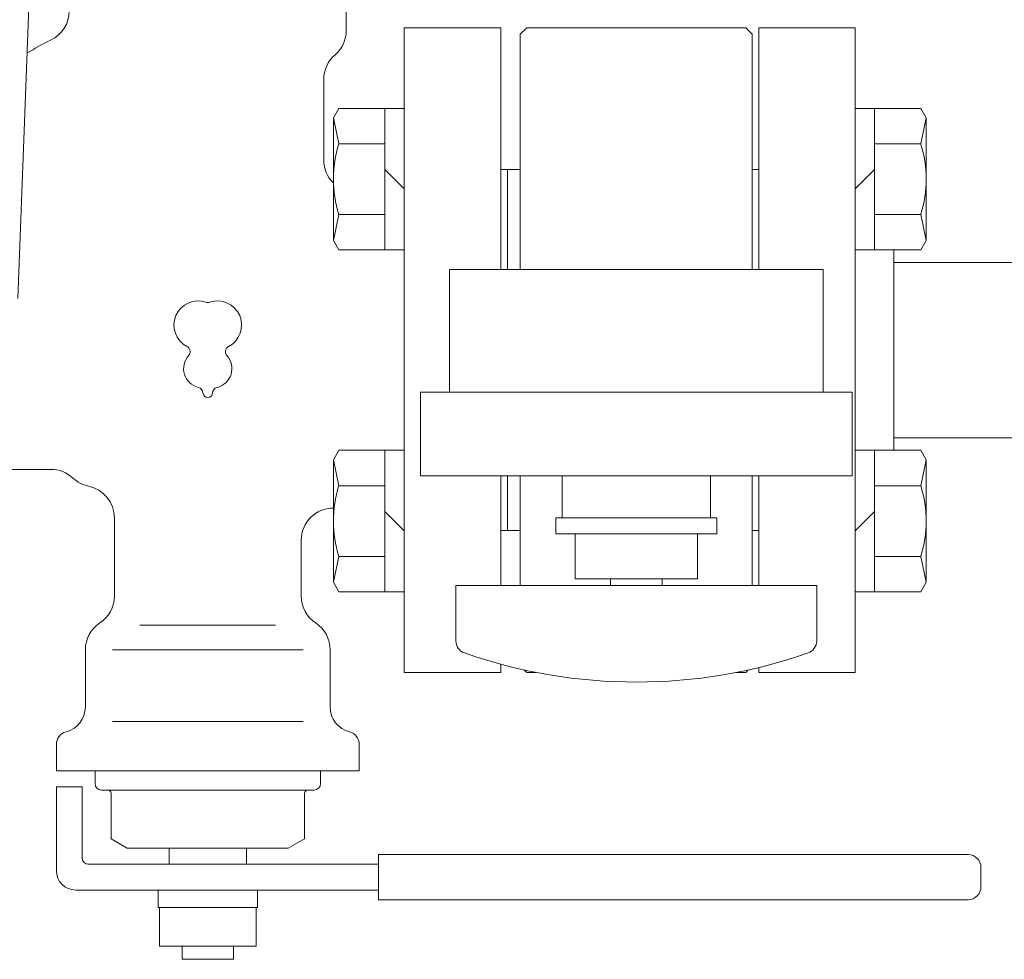
# Model space of a CAD drawing. Units: millimetres. Extents: x 3392 to 15622, y 3126 to 10075.
# Drawn here: x 8483 to 8636, y 7878 to 8023 of the extents above; entities that cross this region are included whole.
import ezdxf

# ---------------------------------------------------------------- set-up
doc = ezdxf.new("R2010")
doc.units = ezdxf.units.MM
doc.linetypes.add('実線', pattern=[0])
for name, color, linetype in [('2', 7, 'Continuous'), ('CSLAYER17', 7, 'Continuous'), ('HI_VB', 7, 'Continuous'), ('ガス管', 7, 'Continuous')]:
    doc.layers.add(name, color=color, linetype=linetype)

msp = doc.modelspace()

# ---------------------------------------------------------------- linework, layer by layer
at = {"color": 6, "linetype": 'Continuous', "lineweight": 9}
for p, q in [((8561.77, 8022.05), (8560.77, 8021.05)), ((8561.77, 8022.05), (8595.77, 8022.05)), ((8595.77, 8022.05), (8596.77, 8021.05)), ((8560.77, 7984.55), (8560.77, 8021.05)), ((8596.77, 7984.55), (8596.77, 8021.05)), ((8532.61, 8009.54), (8531.77, 8008.07)), ((8542.77, 8009.54), (8532.62, 8009.54)), ((8539.77, 8009.54), (8539.77, 7987.6)), ((8612.77, 8009.54), (8622.92, 8009.54)), ((8615.77, 8009.54), (8615.77, 7987.6)), ((8622.92, 8009.54), (8623.77, 8008.07)), ((8531.77, 8008.07), (8531.77, 7989.07)), ((8532.61, 8004.05), (8531.77, 8008.07)), ((8622.92, 8004.05), (8623.77, 8008.07)), ((8623.77, 8008.07), (8623.77, 7989.07)), ((8539.77, 8004.05), (8532.62, 8004.05)), ((8615.77, 8004.05), (8622.92, 8004.05)), ((8542.77, 7997.07), (8539.77, 8000.07)), ((8557.77, 8000.05), (8560.77, 8000.05)), ((8558.77, 8000.05), (8557.77, 8000.05)), ((8558.77, 8000.05), (8558.77, 7984.55)), ((8612.77, 7997.07), (8615.77, 8000.07)), ((8532.61, 7993.08), (8531.77, 7989.07)), ((8539.77, 7993.08), (8532.62, 7993.08)), ((8615.77, 7993.08), (8622.92, 7993.08)), ((8622.92, 7993.08), (8623.77, 7989.07)), ((8532.61, 7987.6), (8531.77, 7989.07)), ((8622.92, 7987.6), (8623.77, 7989.07)), ((8542.77, 7987.6), (8532.62, 7987.6)), ((8612.77, 7987.6), (8622.92, 7987.6)), ((8549.77, 7984.55), (8607.77, 7984.55)), ((8549.77, 7965.55), (8549.77, 7984.55)), ((8607.77, 7965.55), (8607.77, 7984.55)), ((8612.27, 7965.55), (8545.27, 7965.55)), ((8545.27, 7952.55), (8545.27, 7965.55)), ((8612.27, 7965.55), (8612.27, 7952.55)), ((8532.61, 7956.51), (8531.77, 7955.04)), ((8542.77, 7956.51), (8532.62, 7956.51)), ((8539.77, 7956.51), (8539.77, 7934.57)), ((8612.77, 7956.51), (8622.92, 7956.51)), ((8615.77, 7956.51), (8615.77, 7934.57)), ((8622.92, 7956.51), (8623.77, 7955.04)), ((8531.77, 7955.04), (8531.77, 7936.04)), ((8532.61, 7951.02), (8531.77, 7955.04)), ((8622.92, 7951.02), (8623.77, 7955.04)), ((8623.77, 7955.04), (8623.77, 7936.04)), ((8612.27, 7952.55), (8545.27, 7952.55)), ((8558.77, 7944.05), (8558.77, 7952.55)), ((8560.77, 7952.55), (8560.77, 7935.55)), ((8596.77, 7952.55), (8596.77, 7935.55)), ((8539.77, 7951.02), (8532.62, 7951.02)), ((8615.77, 7951.02), (8622.92, 7951.02)), ((8542.77, 7944.04), (8539.77, 7947.04)), ((8612.77, 7944.04), (8615.77, 7947.04)), ((8557.77, 7944.05), (8560.77, 7944.05)), ((8558.77, 7944.05), (8557.77, 7944.05)), ((8532.61, 7940.05), (8531.77, 7936.04)), ((8539.77, 7940.05), (8532.62, 7940.05)), ((8615.77, 7940.05), (8622.92, 7940.05)), ((8622.92, 7940.05), (8623.77, 7936.04)), ((8532.61, 7934.57), (8531.77, 7936.04)), ((8622.92, 7934.57), (8623.77, 7936.04)), ((8542.77, 7934.57), (8532.62, 7934.57)), ((8612.77, 7934.57), (8622.92, 7934.57)), ((8561.77, 7922.05), (8561.37, 7922.44)), ((8561.77, 7922.05), (8563.26, 7922.05)), ((8594.27, 7922.05), (8595.77, 7922.05)), ((8596.16, 7922.44), (8595.77, 7922.05))]:
    msp.add_line(p, q, dxfattribs=at)
for centre, start, end in [((8549.92, 7998.57), 162.4121, 197.5879), ((8605.61, 7998.57), 342.4121, 17.5879), ((8549.92, 7945.54), 162.4121, 197.5879), ((8605.61, 7945.54), 342.4121, 17.5879)]:
    msp.add_arc(centre, 18.15, start, end, dxfattribs=at)
at = {"layer": '2', "color": 3, "linetype": 'Continuous', "lineweight": 9}
msp.add_line((8484.66, 8030.17), (8482.77, 7980.05), dxfattribs=at)
at = {"layer": 'CSLAYER17', "color": 6, "lineweight": 9}
for p, q in [((8567.27, 7952.55), (8567.27, 7946.05)), ((8590.27, 7952.55), (8590.27, 7946.05)), ((8591.27, 7946.05), (8566.27, 7946.05)), ((8566.27, 7943.55), (8566.27, 7946.05)), ((8591.27, 7943.55), (8591.27, 7946.05)), ((8591.27, 7943.55), (8566.27, 7943.55)), ((8569.27, 7943.55), (8569.27, 7936.55)), ((8588.27, 7936.55), (8588.27, 7943.55)), ((8588.27, 7936.55), (8569.27, 7936.55)), ((8574.77, 7935.55), (8574.77, 7936.55)), ((8582.77, 7935.55), (8582.77, 7936.55)), ((8606.77, 7935.55), (8550.77, 7935.55)), ((8550.77, 7926.96), (8550.77, 7935.55)), ((8606.77, 7926.96), (8606.77, 7935.55))]:
    msp.add_line(p, q, dxfattribs=at)
for centre, radius, start, end in [((8552.77, 7926.96), 2, 180, 250.7597), ((8604.77, 7926.96), 2, 289.2403, 0), ((8578.77, 8001.45), 80.9, 250.7597, 289.2403)]:
    msp.add_arc(centre, radius, start, end, dxfattribs=at)
at = {"layer": 'HI_VB', "color": 6, "linetype": 'Continuous', "lineweight": 9}
for p, q in [((8533.77, 8021.65), (8533.77, 8028.48)), ((8530.27, 8014.05), (8530.27, 8001.55)), ((8487.93, 7953.55), (8465.09, 7953.55)), ((8497.77, 7946.05), (8497.77, 7933.9)), ((8526.77, 7942.55), (8526.77, 7933.9)), ((8493.27, 7925.55), (8493.27, 7916.7)), ((8531.27, 7925.55), (8531.27, 7916.7)), ((8488.77, 7910.89), (8488.77, 7906.8)), ((8535.77, 7910.89), (8535.77, 7906.8)), ((8488.77, 7906.8), (8535.77, 7906.8)), ((8494.77, 7906.8), (8494.77, 7904.8)), ((8529.77, 7906.8), (8529.77, 7904.8)), ((8492.77, 7904.3), (8488.77, 7904.3)), ((8488.77, 7904.3), (8488.77, 7891.3)), ((8492.77, 7893.3), (8492.77, 7904.3)), ((8495.77, 7903.8), (8496.77, 7903.8)), ((8495.77, 7903.8), (8528.77, 7903.8)), ((8528.77, 7903.8), (8527.77, 7903.8)), ((8497.27, 7903.3), (8497.27, 7896.25)), ((8527.27, 7903.3), (8527.27, 7896.25)), ((8499.77, 7894.8), (8497.27, 7896.25)), ((8524.77, 7894.8), (8527.27, 7896.25)), ((8499.77, 7894.8), (8524.77, 7894.8)), ((8506.27, 7894.8), (8506.27, 7892.3)), ((8518.27, 7894.8), (8518.27, 7892.3)), ((8538.77, 7893.8), (8630.27, 7893.8)), ((8538.77, 7886.8), (8538.77, 7893.8)), ((8493.77, 7892.3), (8538.77, 7892.3)), ((8506.27, 7892.3), (8518.27, 7892.3)), ((8632.27, 7888.8), (8632.27, 7891.8)), ((8491.77, 7888.3), (8538.77, 7888.3)), ((8504.57, 7885.6), (8504.57, 7888.3)), ((8519.97, 7888.3), (8519.97, 7885.6)), ((8538.77, 7886.8), (8630.27, 7886.8)), ((8519.97, 7885.6), (8504.57, 7885.6)), ((8504.77, 7879.6), (8504.77, 7885.6)), ((8519.77, 7885.6), (8519.77, 7879.6)), ((8519.77, 7879.6), (8504.77, 7879.6)), ((8508.27, 7877.55), (8508.27, 7879.6)), ((8516.27, 7879.6), (8516.27, 7877.55)), ((8516.27, 7877.55), (8508.27, 7877.55))]:
    msp.add_line(p, q, dxfattribs=at)
at = {"layer": 'HI_VB', "color": 6, "lineweight": 9}
for p, q in [((8542.77, 8022.05), (8557.77, 8022.05)), ((8542.77, 7922.05), (8542.77, 8022.05)), ((8557.77, 8022.05), (8557.77, 7984.55)), ((8557.77, 7952.55), (8557.77, 7935.55)), ((8501.74, 7929.38), (8522.79, 7929.38)), ((8497.48, 7925.55), (8527.05, 7925.55)), ((8557.77, 7922.05), (8542.77, 7922.05)), ((8557.77, 7923.33), (8557.77, 7922.05)), ((8497.48, 7914.43), (8527.05, 7914.43))]:
    msp.add_line(p, q, dxfattribs=at)
at = {"layer": 'HI_VB', "color": 6, "linetype": 'Continuous', "lineweight": 9}
for centre, radius, start, end in [((8485.77, 8024.67), 5, 295.4656, 0), ((8528.77, 8021.65), 5, 310.5416, 0), ((8502.97, 7988.55), 35, 115.4656, 122.418), ((8535.27, 8014.05), 5, 130.5416, 180), ((8535.27, 8001.55), 5, 180, 225.575), ((8487.93, 7948.55), 5, 46.8694, 90), ((8494.77, 7955.85), 5, 226.8693, 258.463), ((8492.77, 7946.05), 5, 0, 78.463), ((8531.77, 7942.55), 5, 90, 180), ((8492.77, 7933.9), 5, 303.367, 0), ((8531.77, 7933.9), 5, 180, 236.633), ((8498.27, 7925.55), 5, 123.367, 180), ((8526.27, 7925.55), 5, 0, 56.633), ((8489.27, 7916.7), 4, 284.4775, 0), ((8535.27, 7916.7), 4, 180, 255.5225), ((8490.77, 7910.89), 2, 104.4776, 180), ((8533.77, 7910.89), 2, 0, 75.5224), ((8495.77, 7904.8), 1, 180, 270), ((8496.77, 7903.3), 0.5, 0, 90), ((8527.77, 7903.3), 0.5, 90, 180), ((8528.77, 7904.8), 1, 270, 0), ((8493.77, 7893.3), 1, 180, 270), ((8630.27, 7891.8), 2, 0, 90), ((8491.77, 7891.3), 3, 180, 270), ((8630.27, 7888.8), 2, 270, 0)]:
    msp.add_arc(centre, radius, start, end, dxfattribs=at)
at = {"layer": 'HI_VB', "color": 6, "lineweight": 9}
for centre, radius, start, end in [((8510.77, 7975.93), 3.75, 71.1809, 242.6242), ((8512.27, 7980.33), 0.9, 251.1809, 288.8191), ((8513.77, 7975.93), 3.75, 297.3758, 108.8191), ((8508.63, 7971.8), 0.9, 317.7792, 62.6242), ((8515.9, 7971.8), 0.9, 117.3758, 222.2208), ((8511.52, 7969.18), 3, 137.7792, 256.6669), ((8513.02, 7969.18), 3, 283.3331, 42.2208), ((8510.62, 7965.38), 0.9, 1.5586, 76.6669), ((8513.92, 7965.38), 0.9, 103.3331, 178.4414), ((8512.27, 7965.43), 0.75, 181.5586, 358.4414)]:
    msp.add_arc(centre, radius, start, end, dxfattribs=at)
at = {"layer": 'ガス管', "color": 6, "linetype": '実線', "lineweight": 9, "ltscale": 0.001}
for p, q in [((8597.77, 8022.05), (8597.77, 7984.55)), ((8612.77, 8022.05), (8597.77, 8022.05)), ((8612.77, 8022.05), (8612.77, 7922.05)), ((8596.77, 8000.05), (8596.77, 7984.55)), ((8596.77, 8000.05), (8597.77, 8000.05)), ((8618.77, 7987.6), (8618.77, 7956.51)), ((8814.77, 7985.65), (8618.77, 7985.65)), ((8814.77, 7958.45), (8618.77, 7958.45)), ((8596.77, 7952.55), (8596.77, 7944.05)), ((8597.77, 7952.55), (8597.77, 7935.55)), ((8596.77, 7944.05), (8597.77, 7944.05)), ((8597.77, 7922.82), (8597.77, 7922.05)), ((8597.77, 7922.05), (8612.77, 7922.05))]:
    msp.add_line(p, q, dxfattribs=at)

doc.saveas('drawing.dxf')
